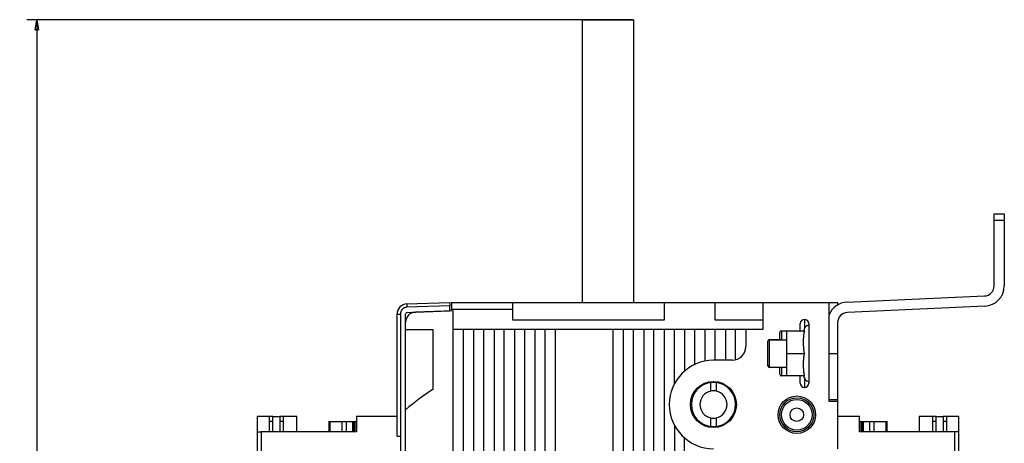
# Model space of a CAD drawing. Extents: x 44 to 1189, y 0 to 783.
# Drawn here: x 44 to 333, y 335 to 459 of the extents above; entities that cross this region are included whole.
import ezdxf

# ---------------------------------------------------------------- set-up
doc = ezdxf.new("R2010")
doc.units = 0
doc.linetypes.add('HIDDENNEW0', pattern=[4.5, 1.5, -1.5, 1.5])
for name, color, linetype in [('5', 7, 'CONTINUOUS'), ('MUOTOVIIVAT', 40, 'HIDDENNEW0'), ('TANGVIIVATNONDEF', 3, 'HIDDENNEW0')]:
    doc.layers.add(name, color=color, linetype=linetype)
doc.styles.get("Standard").update_dxf_attribs({"font": 'monotxt.shx'})
doc.dimstyles.new('DSTYLE1', dxfattribs={"dimtxt": 3, "dimasz": 3, "dimexe": 3, "dimexo": 0, "dimgap": 2, "dimtad": 1, "dimzin": 3, "dimcen": 0.09, "dimazin": 3, "dimtp": 1, "dimtm": 1, "dimtfac": 1, "dimtofl": 0, "dimtmove": 0, "dimatfit": 3})

# ---------------------------------------------------------------- blocks, each defined once
blk = doc.blocks.new('_AH1')
at = {"color": 0, "linetype": 'CONTINUOUS'}
for p, q in [((-1, 0.166667), (0, 0)), ((-1, 0.166667), (-1, -0.166667)), ((0, 0), (-1, -0.166667)), ((0, 0), (-1, 0))]:
    blk.add_line(p, q, dxfattribs=at)
blk = doc.blocks.new('*D4889')
at = {"layer": '5', "color": 1, "linetype": 'CONTINUOUS'}
for p, q in [((224.37313, 459.17103), (45.973644, 459.17103)), ((48.973644, 459.17103), (48.973644, 273.17103)), ((48.973644, 87.171032), (48.973644, 273.17103)), ((209.37313, 87.171032), (45.973644, 87.171032))]:
    blk.add_line(p, q, dxfattribs=at)
at = {"layer": '5', "color": 1, "xscale": 3, "yscale": 3, "zscale": 3}
for p, rotation in [((48.973644, 459.17103), 90), ((48.973644, 87.171032), 270)]:
    blk.add_blockref('_AH1', p, dxfattribs=dict(at, rotation=rotation))
at = {"layer": '5', "color": 1, "linetype": 'CONTINUOUS'}
blk.add_text('372', height=3, rotation=90, dxfattribs=at).set_placement((46.972644, 268.67103))

msp = doc.modelspace()

# ---------------------------------------------------------------- linework, layer by layer
at = {"layer": 'MUOTOVIIVAT', "color": 40, "linetype": 'CONTINUOUS'}
for p, q in [((209.37313, 376.17108), (209.37313, 459.17103)), ((209.37313, 459.17103), (224.37313, 459.17103)), ((224.37313, 459.17103), (224.37313, 376.17108)), ((330.37313, 402.17103), (333.37313, 402.17103)), ((330.37313, 400.17103), (330.37313, 402.17103)), ((330.37313, 381.03739), (330.37313, 400.17103)), ((333.37313, 400.17103), (330.37313, 400.17103)), ((333.37313, 402.17103), (333.37313, 400.17103)), ((333.37313, 400.17103), (333.37313, 381.03739)), ((287.09991, 376.19845), (327.50974, 378.04051)), ((157.76843, 375.73087), (170.37313, 376.17103)), ((157.85568, 373.23391), (170.37313, 373.67103)), ((171.37313, 373.68849), (160.26843, 373.30071)), ((170.37313, 376.17103), (170.37313, 375.17164)), ((170.37313, 373.67103), (170.37313, 375.17164)), ((170.87313, 376.17103), (170.87313, 374.17103)), ((170.87313, 376.17103), (188.87313, 376.17103)), ((170.87313, 373.67103), (170.87313, 374.17103)), ((170.87313, 374.17103), (188.87313, 374.17103)), ((171.37313, 178.17103), (171.37313, 373.68849)), ((188.87313, 370.97103), (188.87313, 376.17103)), ((188.87313, 376.17103), (233.37313, 376.17103)), ((233.37313, 376.17103), (233.37313, 370.97103)), ((233.37313, 376.17103), (248.37313, 376.17103)), ((248.37313, 370.97103), (248.37313, 376.17103)), ((248.37313, 376.17103), (262.37313, 376.17103)), ((262.37313, 376.17103), (262.37313, 368.17103)), ((262.37313, 376.17103), (281.87313, 376.17103)), ((281.87313, 347.07103), (281.87313, 376.17103)), ((281.87313, 376.17103), (284.37313, 376.17103)), ((284.37313, 376.17103), (284.37313, 375.28891)), ((327.64636, 375.04362), (287.23652, 373.20156)), ((154.87313, 336.87103), (154.87313, 372.73269)), ((157.37313, 370.30254), (157.37313, 372.73422)), ((159.62743, 373.29578), (158.99024, 372.96479)), ((233.37313, 370.97103), (188.87313, 370.97103)), ((262.37313, 370.97103), (248.37313, 370.97103)), ((157.37313, 368.17103), (157.37313, 370.30254)), ((157.37313, 344.64655), (157.37313, 368.17103)), ((157.37313, 368.17103), (165.37313, 368.17103)), ((165.37313, 368.17103), (165.37313, 350.60972)), ((174.37313, 368.17103), (171.37313, 368.17103)), ((177.37313, 368.17103), (174.37313, 368.17103)), ((174.37313, 178.17103), (174.37313, 368.17103)), ((180.37313, 368.17103), (177.37313, 368.17103)), ((177.37313, 368.17103), (177.37313, 207.15315)), ((183.37313, 368.17103), (180.37313, 368.17103)), ((180.37313, 209.69731), (180.37313, 368.17103)), ((186.37313, 368.17103), (183.37313, 368.17103)), ((183.37313, 368.17103), (183.37313, 278.98051)), ((189.37313, 368.17103), (186.37313, 368.17103)), ((186.37313, 288.19601), (186.37313, 368.17103)), ((192.37313, 368.17103), (189.37313, 368.17103)), ((189.37313, 368.17103), (189.37313, 293.16478)), ((195.37313, 368.17103), (192.37313, 368.17103)), ((192.37313, 296.74538), (192.37313, 368.17103)), ((198.37313, 368.17103), (195.37313, 368.17103)), ((195.37313, 368.17103), (195.37313, 300.15379)), ((201.37313, 368.17103), (198.37313, 368.17103)), ((198.37313, 304.8284), (198.37313, 368.17103)), ((218.37313, 368.17103), (201.37313, 368.17103)), ((201.37313, 368.17103), (201.37313, 316.92889)), ((221.37313, 368.17103), (218.37313, 368.17103)), ((218.37313, 317.14546), (218.37313, 368.17103)), ((224.37313, 368.17103), (221.37313, 368.17103)), ((221.37313, 368.17103), (221.37313, 309.38107)), ((227.37313, 368.17103), (224.37313, 368.17103)), ((224.37313, 306.87971), (224.37313, 368.17103)), ((230.37313, 368.17103), (227.37313, 368.17103)), ((227.37313, 368.17103), (227.37313, 305.50909)), ((233.37313, 368.17103), (230.37313, 368.17103)), ((230.37313, 304.376), (230.37313, 368.17103)), ((236.37313, 368.17103), (233.37313, 368.17103)), ((233.37313, 368.17103), (233.37313, 302.89897)), ((239.37313, 368.17103), (236.37313, 368.17103)), ((236.37313, 352.23321), (236.37313, 368.17103)), ((242.37313, 368.17103), (239.37313, 368.17103)), ((239.37313, 368.17103), (239.37313, 356.00719)), ((245.37313, 368.17103), (242.37313, 368.17103)), ((242.37313, 357.95025), (242.37313, 368.17103)), ((248.37313, 368.17103), (245.37313, 368.17103)), ((245.37313, 368.17103), (245.37313, 358.92838)), ((251.37313, 368.17103), (248.37313, 368.17103)), ((248.37313, 359.17103), (248.37313, 368.17103)), ((254.37313, 368.17103), (251.37313, 368.17103)), ((251.37313, 368.17103), (251.37313, 359.17103)), ((257.37313, 368.17103), (254.37313, 368.17103)), ((254.37313, 359.3618), (254.37313, 368.17103)), ((257.37313, 368.17103), (257.37313, 363.17103)), ((262.37313, 368.17103), (257.37313, 368.17103)), ((267.87313, 367.77103), (273.37313, 367.77103)), ((269.37313, 367.67103), (269.37313, 361.17103)), ((274.70581, 367.67103), (269.37313, 367.67103)), ((273.37313, 367.77103), (273.37313, 369.92103)), ((273.37313, 367.77103), (273.37313, 367.67101)), ((275.87313, 369.92103), (275.87313, 352.42103)), ((284.37313, 370.20467), (284.37313, 361.17103)), ((263.87313, 357.57103), (263.87313, 364.77103)), ((264.37313, 365.27103), (267.37313, 365.27103)), ((264.37313, 357.17103), (264.37313, 365.17103)), ((264.37313, 365.17103), (269.37313, 365.17103)), ((267.37313, 365.27103), (267.37313, 367.27103)), ((267.37313, 365.27103), (267.37313, 365.17106)), ((253.37313, 359.17103), (247.87313, 359.17103)), ((269.37313, 361.17103), (269.37313, 354.67103)), ((269.37313, 361.17103), (274.70581, 361.17103)), ((281.87312, 361.17103), (284.37313, 361.17103)), ((284.37313, 361.17103), (284.37313, 347.57103)), ((264.37313, 357.17103), (269.37313, 357.17103)), ((267.37313, 357.07103), (264.37313, 357.07103)), ((267.37313, 357.17105), (267.37313, 357.07103)), ((267.37313, 355.07103), (267.37313, 357.07103)), ((273.37313, 354.57103), (267.87313, 354.57103)), ((269.37313, 354.67103), (274.70581, 354.67103)), ((273.37313, 354.67101), (273.37313, 354.57103)), ((273.37313, 352.42103), (273.37313, 354.57103)), ((247.12313, 350.10009), (247.12313, 352.62762)), ((248.62313, 352.62762), (248.62313, 350.10009)), ((284.37313, 347.56636), (281.87312, 347.56636)), ((284.37313, 347.57103), (284.37313, 347.56636)), ((284.37313, 347.56636), (284.37313, 347.07102)), ((157.37313, 329.09895), (157.37313, 344.64655)), ((284.37313, 347.07103), (281.87313, 347.07103)), ((284.37313, 347.07103), (284.37313, 333.17103)), ((113.87313, 338.17103), (113.87313, 342.67103)), ((117.37313, 342.67103), (113.87313, 342.67103)), ((117.37313, 338.17103), (117.37313, 342.67103)), ((118.37313, 342.67103), (117.37313, 342.67103)), ((118.37313, 342.67103), (120.37313, 342.67103)), ((121.37313, 342.67103), (120.37313, 342.67103)), ((121.37313, 342.67103), (121.37313, 338.17103)), ((125.37313, 342.67103), (121.37313, 342.67103)), ((125.37313, 338.17103), (125.37313, 342.67103)), ((154.87315, 342.67103), (142.97313, 342.67103)), ((142.97313, 342.67103), (142.97313, 338.17103)), ((247.12313, 339.71445), (247.12313, 342.24197)), ((248.62313, 342.24197), (248.62313, 339.71445)), ((290.77313, 342.67103), (284.37316, 342.67103)), ((290.77313, 338.17103), (290.77313, 342.67103)), ((308.37313, 342.67103), (308.37313, 338.17103)), ((312.37313, 342.67103), (308.37313, 342.67103)), ((312.37313, 338.17103), (312.37313, 342.67103)), ((313.37313, 342.67103), (312.37313, 342.67103)), ((313.37313, 342.67103), (315.37313, 342.67103)), ((316.37313, 342.67103), (315.37313, 342.67103)), ((316.37313, 342.67103), (316.37313, 338.17103)), ((319.87313, 342.67103), (316.37313, 342.67103)), ((319.87313, 342.67103), (319.87313, 338.17103)), ((134.84628, 341.17103), (135.12461, 341.17103)), ((134.84628, 341.17103), (134.84628, 338.17103)), ((135.12459, 341.17103), (138.68508, 341.17103)), ((138.68508, 341.17103), (139.91827, 341.17103)), ((139.91827, 341.17103), (141.89628, 341.17103)), ((139.91827, 341.17103), (139.91827, 338.17103)), ((141.89628, 341.17103), (142.14021, 341.17103)), ((141.89628, 338.17103), (141.89628, 341.17103)), ((142.14206, 341.17103), (142.1971, 341.17103)), ((142.14206, 341.17103), (142.14206, 338.17103)), ((142.1971, 341.17103), (142.58914, 341.17103)), ((142.58914, 341.17103), (142.97314, 341.17103)), ((236.37313, 340.10885), (236.37313, 301.02332)), ((290.77311, 341.17103), (291.15713, 341.17103)), ((291.15713, 341.17103), (291.54916, 341.17103)), ((291.54916, 341.17103), (291.6042, 341.17103)), ((291.6042, 338.17103), (291.6042, 341.17103)), ((291.60605, 341.17103), (291.84998, 341.17103)), ((291.84998, 341.17103), (293.828, 341.17103)), ((291.84998, 341.17103), (291.84998, 338.17103)), ((293.828, 341.17103), (295.06118, 341.17103)), ((293.828, 338.17103), (293.828, 341.17103)), ((295.06118, 341.17103), (298.62167, 341.17103)), ((298.62164, 341.17103), (298.89999, 341.17103)), ((298.89999, 338.17103), (298.89999, 341.17103)), ((113.87313, 318.67103), (113.87313, 338.17103)), ((113.87313, 338.17103), (114.87313, 338.17103)), ((142.97313, 338.17103), (114.87313, 338.17103)), ((114.87313, 338.17103), (114.87313, 318.67103)), ((154.87313, 336.87103), (155.83823, 336.87103)), ((155.83823, 336.87103), (155.87313, 336.87103)), ((155.87313, 336.87103), (155.87313, 324.67103)), ((239.37313, 298.66123), (239.37313, 336.33487)), ((318.87313, 338.17103), (290.77313, 338.17103)), ((319.87313, 338.17103), (318.87313, 338.17103)), ((318.87313, 318.67103), (318.87313, 338.17103)), ((319.87313, 338.17103), (319.87313, 318.67103))]:
    msp.add_line(p, q, dxfattribs=at)
for points in [[(274.70577, 361.17101), (274.68587, 361.22471, -0.004081184), (274.66681, 361.27879, -0.004131331), (274.64865, 361.33325, -0.004064249), (274.63132, 361.38805, -0.00387232), (274.61483, 361.44318, -0.00373069), (274.59912, 361.4986, -0.003604675), (274.58421, 361.55428, -0.00348735), (274.57004, 361.61021, -0.003351272), (274.55661, 361.66635, -0.003234022), (274.54389, 361.72267, -0.003106829), (274.53186, 361.77916, -0.002995685), (274.52049, 361.83578, -0.002872546), (274.50978, 361.89252, -0.002765861), (274.49969, 361.94933, -0.00264775), (274.4902, 362.0062, -0.002545512), (274.48128, 362.0631, -0.002431547), (274.47293, 362.12001, -0.002333599), (274.46511, 362.17689, -0.002224156), (274.45781, 362.23372, -0.002128976), (274.45099, 362.29048, -0.00202106), (274.44464, 362.34713, -0.001931656), (274.43874, 362.40366, -0.001832503), (274.43326, 362.46005, -0.001736849), (274.42819, 362.51622, -0.001621641), (274.4235, 362.57213, -0.001555029), (274.41915, 362.62796, -0.001494616), (274.41513, 362.68401, -0.001465597), (274.41139, 362.74078, -0.001444939), (274.4079, 362.79877, -0.00135297), (274.40465, 362.85782, -0.001234797), (274.40165, 362.91776, -0.001145119), (274.39886, 362.9785, -0.00106178), (274.39631, 363.04, -0.000988676), (274.39395, 363.10217, -0.00091682), (274.39181, 363.16494, -0.000855695), (274.38985, 363.22821, -0.000794232), (274.38808, 363.29192, -0.000741946), (274.38648, 363.35597, -0.000688583), (274.38505, 363.4203, -0.000643329), (274.38377, 363.48481, -0.000596101), (274.38265, 363.54944, -0.00055617), (274.38166, 363.6141, -0.000513677), (274.3808, 363.6787, -0.000477792), (274.38006, 363.74318, -0.000438809), (274.37943, 363.80745, -0.000405854), (274.3789, 363.87143, -0.000369319), (274.37847, 363.93503, -0.000338339), (274.37812, 363.9982, -0.00030339), (274.37785, 364.06082, -0.000273341), (274.37765, 364.12285, -0.000238564), (274.3775, 364.18418, -0.000209073), (274.3774, 364.24475, -0.000175575), (274.37734, 364.30444, -0.00014301), (274.37731, 364.36325, -0.000100552), (274.3773, 364.42124, -0.000076519), (274.37731, 364.47892, -0.000063367), (274.37733, 364.53676, -0.000074388), (274.37738, 364.5947, -0.00011439), (274.37745, 364.6526, -0.000145869), (274.37756, 364.71047, -0.000175961), (274.37772, 364.76835, -0.00020369), (274.37793, 364.82624, -0.000236502), (274.37819, 364.88413, -0.000265318), (274.37852, 364.94201, -0.000297365), (274.37893, 364.9999, -0.00032585), (274.37941, 365.05778, -0.000358087), (274.37998, 365.11567, -0.000386711), (274.38064, 365.17355, -0.000419002), (274.38141, 365.23143, -0.00044742), (274.38228, 365.28931, -0.000479285), (274.38327, 365.34719, -0.000508311), (274.38438, 365.40507, -0.000541634), (274.38562, 365.46296, -0.000568535), (274.38699, 365.52083, -0.000597098), (274.38851, 365.57866, -0.000630992), (274.39018, 365.63658, -0.000673517), (274.39202, 365.69476, -0.000738044), (274.39406, 365.75328, -0.000843754), (274.39632, 365.81223, -0.000929555), (274.39883, 365.87155, -0.001026653), (274.40162, 365.9312, -0.001111711), (274.4047, 365.99114, -0.001209407), (274.40809, 366.05136, -0.001294349), (274.41183, 366.11182, -0.001392979), (274.41593, 366.17249, -0.001479419), (274.42042, 366.23334, -0.001579615), (274.42533, 366.29435, -0.001667944), (274.43066, 366.35548, -0.00177053), (274.43646, 366.4167, -0.001861921), (274.44273, 366.47798, -0.00196829), (274.44952, 366.5393, -0.002062458), (274.45683, 366.60062, -0.002170748), (274.4647, 366.66191, -0.002271963), (274.47314, 366.72315, -0.002392393), (274.48219, 366.78431, -0.002488265), (274.49185, 366.84534, -0.002587328), (274.50216, 366.9062, -0.00272554), (274.51315, 366.96695, -0.002923574), (274.52487, 367.02757, -0.00293774), (274.53722, 367.08773, -0.002825819), (274.5502, 367.14729, -0.003297178), (274.56425, 367.20746, -0.004198422), (274.57959, 367.26863, -0.00321088), (274.59444, 367.32589, -0.00089836), (274.60824, 367.3775, -0.00494756), (274.62796, 367.44278, -0.009165706), (274.66097, 367.54195, -0.004561588), (274.70577, 367.67101, -0.002396497)], [(274.70577, 354.67101), (274.68489, 354.72744, -0.004312643), (274.66493, 354.78435, -0.004354179), (274.64593, 354.84175, -0.004272629), (274.62783, 354.8996, -0.004062228), (274.61064, 354.95788, -0.0039047), (274.59429, 355.01655, -0.003764553), (274.5788, 355.07558, -0.003633725), (274.56411, 355.13494, -0.003484663), (274.55023, 355.19461, -0.003355401), (274.53711, 355.25454, -0.003216968), (274.52474, 355.31472, -0.003095394), (274.51308, 355.37511, -0.002962517), (274.50214, 355.43569, -0.002846799), (274.49185, 355.49642, -0.002720288), (274.48222, 355.55728, -0.002610391), (274.4732, 355.61823, -0.002489458), (274.4648, 355.67924, -0.002384773), (274.45696, 355.7403, -0.002268914), (274.44968, 355.80135, -0.002168882), (274.44293, 355.86239, -0.002057448), (274.43668, 355.92337, -0.001961408), (274.43091, 355.98426, -0.001853695), (274.4256, 356.04504, -0.001760989), (274.42072, 356.10569, -0.001656293), (274.41625, 356.16615, -0.00156611), (274.41216, 356.22642, -0.001463675), (274.40843, 356.28645, -0.00137529), (274.40503, 356.34623, -0.001273601), (274.40195, 356.40572, -0.00118668), (274.39916, 356.46488, -0.001089454), (274.39663, 356.52366, -0.000998293), (274.39434, 356.58212, -0.00087959), (274.39225, 356.64037, -0.000801764), (274.39034, 356.69853, -0.000742172), (274.38861, 356.75672, -0.000700628), (274.38703, 356.81494, -0.00067207), (274.38561, 356.87315, -0.000643257), (274.38433, 356.93135, -0.000605559), (274.38319, 356.98956, -0.000573144), (274.38218, 357.04777, -0.000538017), (274.3813, 357.10599, -0.000506568), (274.38052, 357.1642, -0.000470699), (274.37986, 357.22241, -0.000438975), (274.37929, 357.28063, -0.000403309), (274.37882, 357.33884, -0.000371633), (274.37842, 357.39706, -0.000335864), (274.3781, 357.45528, -0.000304231), (274.37785, 357.5135, -0.000268649), (274.37766, 357.57171, -0.000236787), (274.37752, 357.62993, -0.000200558), (274.37742, 357.68815, -0.000169562), (274.37736, 357.74637, -0.000135765), (274.37732, 357.80461, -0.000101534), (274.37731, 357.86281, -0.000058407), (274.3773, 357.92093, -0.000043974), (274.37731, 357.97895, -0.000054471), (274.37733, 358.03688, -0.000076003), (274.37737, 358.09477, -0.00011385), (274.37745, 358.15268, -0.000144305), (274.37756, 358.2106, -0.000175459), (274.37771, 358.26851, -0.000203864), (274.37792, 358.32642, -0.00023664), (274.37819, 358.38433, -0.000265521), (274.37852, 358.44224, -0.000297923), (274.37892, 358.50015, -0.00032669), (274.3794, 358.55806, -0.000359151), (274.37997, 358.61597, -0.000387972), (274.38064, 358.67388, -0.000420502), (274.3814, 358.73179, -0.000449187), (274.38228, 358.7897, -0.000481397), (274.38327, 358.8476, -0.000510515), (274.38438, 358.90551, -0.000543752), (274.38562, 358.96342, -0.00057135), (274.387, 359.02131, -0.000601344), (274.38852, 359.07918, -0.000633752), (274.39019, 359.13711, -0.000672549), (274.39204, 359.19526, -0.000736217), (274.39408, 359.25374, -0.000841577), (274.39635, 359.31265, -0.000926892), (274.39886, 359.37193, -0.001024617), (274.40165, 359.43155, -0.001110144), (274.40472, 359.49146, -0.001207868), (274.40812, 359.55164, -0.00129287), (274.41185, 359.61207, -0.001391747), (274.41596, 359.67272, -0.001478363), (274.42044, 359.73354, -0.001578696), (274.42534, 359.79452, -0.001667137), (274.43068, 359.85562, -0.001769872), (274.43647, 359.91682, -0.001861373), (274.44275, 359.97809, -0.001967864), (274.44953, 360.03938, -0.00206212), (274.45684, 360.10068, -0.002170519), (274.46471, 360.16196, -0.002271808), (274.47314, 360.22319, -0.002392334), (274.48219, 360.28433, -0.002488258), (274.49185, 360.34535, -0.002587389), (274.50216, 360.4062, -0.002725652), (274.51314, 360.46693, -0.002923766), (274.52486, 360.52755, -0.002937916), (274.53721, 360.58771, -0.002825966), (274.55019, 360.64726, -0.003297429), (274.56424, 360.70743, -0.004198843), (274.57958, 360.7686, -0.003211016), (274.59442, 360.82585, -0.000898104), (274.60823, 360.87747, -0.004947994), (274.62795, 360.94275, -0.009166189), (274.66096, 361.04193, -0.004561431), (274.70577, 361.17101, -0.002396275)]]:
    msp.add_lwpolyline(points, format="xyb", dxfattribs=at)
for centre, radius in [((247.87313, 346.17103), 6.75), ((272.37313, 343.17103), 5), ((272.37313, 343.17103), 2)]:
    msp.add_circle(centre, radius, dxfattribs=at)
for centre, radius, start, end in [((327.37313, 381.03739), 3, 272.60999, 360), ((327.37313, 381.03739), 6, 272.60999, 360), ((157.87313, 372.73269), 3, 92, 180), ((287.37313, 370.20467), 6, 92.60999, 157.16476), ((160.37313, 370.30254), 3, 91.999987, 180.00001), ((157.87313, 372.73422), 0.5, 92, 180), ((274.62313, 369.92103), 1.25, 90, 180), ((274.62313, 369.92103), 1.25, 0, 90), ((287.37313, 370.20467), 3, 92.60999, 180), ((267.87313, 367.27103), 0.5, 90, 180), ((276.37499, 367.57484), 2, 104.53245, 177.24313), ((264.37313, 364.77103), 0.5, 90, 180), ((253.37313, 363.17103), 4, 270, 360), ((247.87313, 346.17103), 13, 90, 270), ((264.37313, 357.57103), 0.5, 180, 270), ((267.87313, 355.07103), 0.5, 180, 270), ((276.37499, 354.76723), 2, 182.75687, 255.46755), ((216.87313, 273.17103), 93, 123.62559, 129.77579), ((247.87313, 346.17103), 6.5, 96.62581, 263.37419), ((247.87313, 346.17103), 6.5, 83.37419, 96.62581), ((247.87313, 346.17103), 6.5, 276.62581, 443.37419), ((274.62313, 352.42103), 1.25, 180, 270), ((274.62313, 352.42103), 1.25, 270, 360), ((247.87313, 346.17103), 4, 100.80692, 180), ((247.87313, 346.17103), 4, 79.193077, 100.80692), ((247.87313, 346.17103), 4, 280.80692, 439.19308), ((247.87313, 346.17103), 4, 180, 259.19308), ((247.87313, 346.17103), 4, 259.19308, 280.80692), ((247.87313, 346.17103), 6.5, 263.37419, 270), ((247.87313, 346.17103), 6.5, 270, 276.62581)]:
    msp.add_arc(centre, radius, start, end, dxfattribs=at)
at = {"layer": 'TANGVIIVATNONDEF', "color": 3, "linetype": 'CONTINUOUS'}
for p, q in [((170.37313, 375.17164), (157.76843, 374.73148)), ((154.87313, 372.73269), (155.83823, 372.73269)), ((155.83823, 372.73269), (155.83823, 336.87103)), ((274.62313, 371.17103), (274.62313, 368.48713)), ((267.87313, 367.77103), (267.87313, 365.17106)), ((264.37313, 365.27103), (264.37313, 365.17106)), ((264.37313, 357.17105), (264.37313, 357.07103)), ((267.87313, 357.17103), (267.87313, 354.57103)), ((274.62313, 353.85492), (274.62313, 351.17103)), ((118.37313, 341.17103), (118.37313, 342.67103)), ((120.37313, 342.67103), (120.37313, 341.17103)), ((313.37313, 341.17103), (313.37313, 342.67103)), ((315.37313, 342.67103), (315.37313, 341.17103)), ((118.37313, 341.17103), (117.37313, 341.17103)), ((118.37313, 338.17102), (118.37313, 341.17103)), ((120.37313, 341.17103), (120.37313, 338.17102)), ((121.37313, 341.17103), (120.37313, 341.17103)), ((135.12459, 341.17103), (135.12459, 338.17103)), ((138.68508, 338.17103), (138.68508, 341.17103)), ((142.1971, 341.17103), (142.1971, 338.17103)), ((142.58914, 338.17103), (142.58914, 341.17103)), ((291.15713, 341.17103), (291.15713, 338.17103)), ((291.54916, 338.17103), (291.54916, 341.17103)), ((295.06118, 341.17103), (295.06118, 338.17103)), ((298.62167, 338.17103), (298.62167, 341.17103)), ((313.37313, 341.17103), (312.37313, 341.17103)), ((313.37313, 338.17102), (313.37313, 341.17103)), ((315.37313, 341.17103), (315.37313, 338.17102)), ((316.37313, 341.17103), (315.37313, 341.17103))]:
    msp.add_line(p, q, dxfattribs=at)
for points in [[(157.76844, 374.73148), (157.72462, 374.72945, 0.005473072), (157.68087, 374.72648, 0.005485484), (157.6372, 374.72252, 0.005475945), (157.5936, 374.71762, 0.005453458), (157.55013, 374.71175, 0.005440596), (157.50679, 374.70496, 0.005431565), (157.46362, 374.69719, 0.005425154), (157.42061, 374.68851, 0.005420662), (157.37781, 374.67887, 0.005419364), (157.33522, 374.66832, 0.005420867), (157.29287, 374.65683, 0.005424865), (157.25079, 374.64443, 0.005432436), (157.20899, 374.6311, 0.005441385), (157.16748, 374.61687, 0.005453897), (157.12631, 374.60172, 0.005469016), (157.08547, 374.58569, 0.005490477), (157.04501, 374.56873, 0.005505861), (157.00493, 374.55091, 0.005518931), (156.96526, 374.53218, 0.005513514), (156.926, 374.51259, 0.005488242), (156.88719, 374.49213, 0.005470585), (156.84883, 374.47083, 0.005456188), (156.81096, 374.44868, 0.005445205), (156.77357, 374.42573, 0.005434996), (156.73669, 374.40194, 0.005428573), (156.70033, 374.37738, 0.005424413), (156.66453, 374.35201, 0.005423158), (156.62928, 374.32588, 0.00542454), (156.59462, 374.29897, 0.005428468), (156.56054, 374.27133, 0.005435929), (156.52709, 374.24293, 0.005444452), (156.49425, 374.21383, 0.005456134), (156.46208, 374.18399, 0.005471425), (156.43056, 374.15347, 0.005494147), (156.39973, 374.12225, 0.005504281), (156.36959, 374.09036, 0.005504366), (156.34018, 374.0578, 0.005494295), (156.31147, 374.02461, 0.005471674), (156.28352, 373.99078, 0.005456448), (156.25629, 373.95636, 0.005444908), (156.22984, 373.92134, 0.005436485), (156.20415, 373.88577, 0.005429201), (156.17925, 373.84962, 0.005425393), (156.15513, 373.81296, 0.005424193), (156.13183, 373.77576, 0.005425618), (156.10933, 373.73807, 0.005430054), (156.08768, 373.6999, 0.005436564), (156.06685, 373.66127, 0.005446797), (156.04689, 373.62218, 0.005458246), (156.02778, 373.58267, 0.005473642), (156.00956, 373.54274, 0.005490447), (155.99221, 373.50243, 0.0055133), (155.97578, 373.46174, 0.005522543), (155.96023, 373.42069, 0.005518901), (155.94562, 373.3793, 0.00548999), (155.9319, 373.33761, 0.005435515), (155.91912, 373.29564, 0.005466283), (155.90724, 373.25336, 0.005562933), (155.8963, 373.21075, 0.005397693), (155.88628, 373.1681, 0.005034329), (155.87722, 373.1255, 0.005549034), (155.86907, 373.08201, 0.006614156), (155.86185, 373.03733, 0.005022747), (155.85562, 372.99526, 0.001716014), (155.85045, 372.95715, 0.007091765), (155.84597, 372.90801, 0.012268366), (155.84188, 372.83216, 0.006006085), (155.83821, 372.73271, 0.00317665)], [(157.76844, 375.73086), (157.76681, 375.72969, 0.26146131), (157.76525, 375.72614, 0.067098931), (157.76376, 375.72011, 0.026515354), (157.76233, 375.71159, 0.014743171), (157.76099, 375.70036, 0.009010575), (157.75974, 375.68645, 0.006147778), (157.75859, 375.66972, 0.004403373), (157.75756, 375.65023, 0.003382516), (157.75664, 375.62788, 0.002647512), (157.75585, 375.60279, 0.002162642), (157.7552, 375.57489, 0.00178601), (157.75468, 375.54437, 0.001521037), (157.75431, 375.51121, 0.001305885), (157.75408, 375.47563, 0.001147396), (157.75401, 375.43769, 0.001011037), (157.75408, 375.39766, 0.000903626), (157.75431, 375.35564, 0.000821643), (157.75468, 375.31185, 0.000762202), (157.7552, 375.26642, 0.000685131), (157.75585, 375.21989, 0.000602932), (157.75663, 375.17255, 0.000610748), (157.75756, 375.12362, 0.000662731), (157.75864, 375.07294, 0.000495552), (157.75974, 375.02491, 0.000210433), (157.76079, 374.98116, 0.000618666), (157.76233, 374.92558, 0.000985214), (157.76492, 374.84123, 0.000490702), (157.76844, 374.73148, 0.000267525)]]:
    msp.add_lwpolyline(points, format="xyb", dxfattribs=at)
for radius in [5.5, 4.5]:
    msp.add_circle((272.37313, 343.17103), radius, dxfattribs=at)

# ---------------------------------------------------------------- dimensions: what is measured, and where the dimension line sits
at = {"layer": '5', "color": 1, "linetype": 'CONTINUOUS'}
dim = msp.add_linear_dim(base=(48.97364, 87.17103), p1=(224.37313, 459.17103), p2=(209.37313, 87.17103), angle=90, dimstyle='DSTYLE1', override={"dimblk": '_AH1', "dimsah": 0}, dxfattribs=at)
dim.commit()
dim.dimension.update_dxf_attribs({"geometry": '*D4889', "text_midpoint": (45.47264, 273.17103), "dimtype": 128})

doc.saveas('drawing.dxf')
